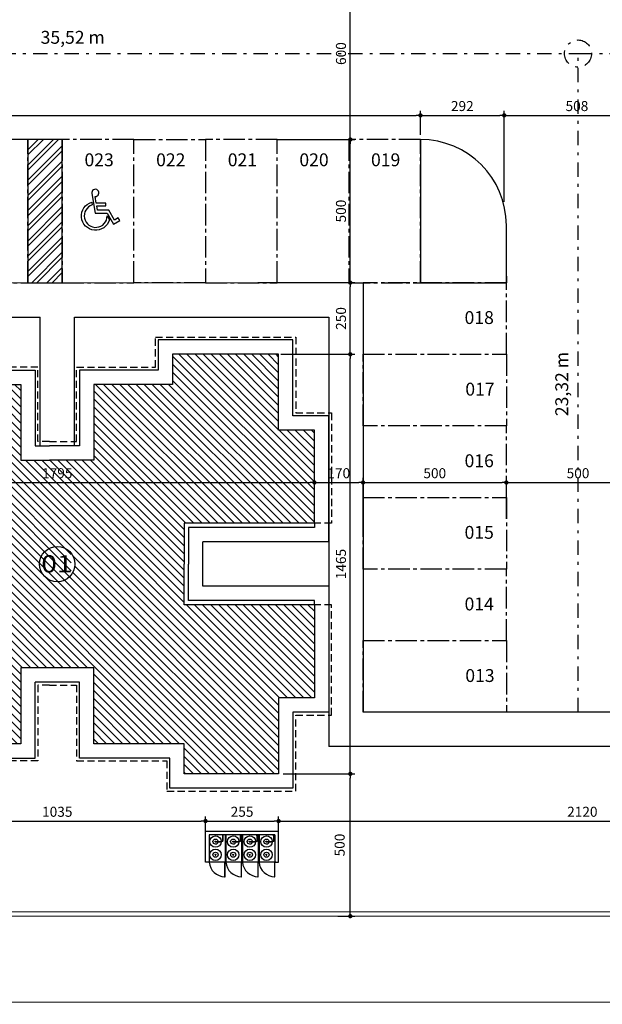
# Model space of a CAD drawing. Units: inches. Extents: x -83 to 695, y -82 to 223.
# Drawn here: x 475 to 495, y 97 to 131 of the extents above; entities that cross this region are included whole.
import ezdxf
from ezdxf.enums import TextEntityAlignment as Align

# ---------------------------------------------------------------- set-up
doc = ezdxf.new("R2010")
doc.units = ezdxf.units.IN
doc.header["$MEASUREMENT"] = 0
for name, pattern in [('CENTER2', [1.125, 0.75, -0.125, 0.125, -0.125]), ('DASHDOT', [1, 0.5, -0.25, 0, -0.25]), ('DASHED2', [0.375, 0.25, -0.125])]:
    doc.linetypes.add(name, pattern=pattern)
for name, color, linetype in [('[cotas]', 1, 'Continuous'), ('[vst6]', 9, 'Continuous'), ('ARQ-COTA', 10, 'Continuous'), ('ARQ-EIXO', 9, 'DASHDOT'), ('ARQ-MURO', 6, 'Continuous'), ('ARQ-TEXTO', 3, 'Continuous'), ('COTA', 10, 'Continuous'), ('HACHURIA', 8, 'Continuous'), ('LIMITE', 7, 'Continuous'), ('LINHA', 9, 'Continuous'), ('MURETA', 2, 'Continuous'), ('PAREDE', 4, 'Continuous'), ('PROJECAO', 10, 'DASHED2'), ('simbolos', 3, 'Continuous'), ('TEXTO', 7, 'Continuous'), ('TEXTO3', 7, 'Continuous'), ('VAGAS', 5, 'CENTER2')]:
    doc.layers.add(name, color=color, linetype=linetype)
doc.styles.add('Arial', font='ARIAL.TTF')
doc.styles.add('ARTE2', font='simplex.shx', dxfattribs={"width": 0.8})
doc.styles.add('TITULO', font='swissel.ttf')
doc.dimstyles.new('ARTE-150', dxfattribs={"dimtxt": 0.35, "dimasz": 0.15, "dimexe": 0.16, "dimexo": 0.16, "dimgap": 0.15, "dimtad": 1, "dimdec": 0, "dimlfac": 100, "dimzin": 12, "dimdsep": 46, "dimtxsty": 'ARTE2', "dimblk": 'DOT', "dimcen": 0.2, "dimclrd": 256, "dimclre": 256, "dimclrt": 3, "dimaunit": 1, "dimadec": 4, "dimazin": 0, "dimtfac": 1, "dimtdec": 0, "dimtix": 1, "dimtofl": 0, "dimtmove": 0, "dimatfit": 3, "dimldrblk": 'DOT', "dimfxl": 0, "dimtolj": 1, "dimtzin": 12, "dimarcsym": 0})

# ---------------------------------------------------------------- blocks, each defined once
blk = doc.blocks.new('LEG2')
at = {"layer": 'ARQ-MURO'}
for p, q in [((699685.952, 8306912.457), (699685.952, 8306907.907)), ((699685.952, 8306912.457), (699686.102, 8306912.457)), ((699686.102, 8306912.457), (699686.102, 8306908.057)), ((699688.652, 8306912.457), (699688.652, 8306908.057)), ((699688.802, 8306912.457), (699688.652, 8306912.457)), ((699688.802, 8306912.457), (699688.802, 8306907.907)), ((699686.102, 8306908.057), (699687.377, 8306908.057)), ((699688.652, 8306908.057), (699687.377, 8306908.057)), ((699685.952, 8306907.907), (699687.377, 8306907.907)), ((699688.802, 8306907.907), (699687.377, 8306907.907)), ((699685.952, 8306894.507), (699685.952, 8306899.057)), ((699685.952, 8306899.057), (699687.377, 8306899.057)), ((699688.802, 8306899.057), (699687.377, 8306899.057)), ((699688.802, 8306894.507), (699688.802, 8306899.057)), ((699686.102, 8306894.507), (699686.102, 8306898.907)), ((699686.102, 8306898.907), (699687.377, 8306898.907)), ((699688.652, 8306898.907), (699687.377, 8306898.907)), ((699688.652, 8306894.507), (699688.652, 8306898.907)), ((699685.952, 8306894.507), (699686.102, 8306894.507)), ((699688.802, 8306894.507), (699688.652, 8306894.507))]:
    blk.add_line(p, q, dxfattribs=at)
at = {"layer": 'LIMITE'}
for p, q in [((699688.152, 8306898.407), (699686.602, 8306898.407)), ((699686.602, 8306894.007), (699686.602, 8306898.407)), ((699688.152, 8306894.007), (699688.152, 8306898.407))]:
    blk.add_line(p, q, dxfattribs=at)
for points in [[(699682.202, 8306912.457), (699682.202, 8306911.707), (699679.552, 8306911.707), (699679.552, 8306907.407), (699680.602, 8306907.407), (699680.602, 8306904.257), (699683.252, 8306904.257), (699683.252, 8306903.757)], [(699692.552, 8306912.457), (699692.552, 8306911.707), (699695.202, 8306911.707), (699695.202, 8306907.407), (699694.152, 8306907.407), (699694.152, 8306904.257), (699691.502, 8306904.257), (699691.502, 8306904.257)], [(699688.152, 8306894.007), (699692.552, 8306894.007), (699692.552, 8306895.257), (699695.202, 8306895.257), (699695.202, 8306899.557), (699694.152, 8306899.557), (699694.152, 8306902.707), (699691.502, 8306902.707), (699691.502, 8306904.257)], [(699686.602, 8306894.007), (699682.202, 8306894.007), (699682.202, 8306895.257), (699679.552, 8306895.257), (699679.552, 8306899.957), (699680.602, 8306899.957), (699680.602, 8306902.707), (699683.252, 8306902.707), (699683.252, 8306903.757)]]:
    blk.add_lwpolyline(points, dxfattribs=at)
at = {"layer": 'PAREDE'}
for points in [[(699685.952, 8306912.457), (699682.702, 8306912.457), (699682.702, 8306911.207), (699680.052, 8306911.207), (699680.052, 8306907.907), (699681.102, 8306907.907), (699681.102, 8306904.757), (699683.752, 8306904.757), (699683.752, 8306903.757)], [(699688.802, 8306894.507), (699692.052, 8306894.507), (699692.052, 8306895.757), (699694.702, 8306895.757), (699694.702, 8306899.057), (699693.652, 8306899.057), (699693.652, 8306902.207), (699691.002, 8306902.207), (699691.002, 8306903.757), (699691.002, 8306904.757), (699693.652, 8306904.757), (699693.652, 8306907.907), (699694.702, 8306907.907), (699694.702, 8306911.207), (699692.052, 8306911.207), (699692.052, 8306912.457), (699688.802, 8306912.457)], [(699685.952, 8306894.507), (699682.702, 8306894.507), (699682.702, 8306895.757), (699680.052, 8306895.757), (699680.052, 8306899.457), (699681.102, 8306899.457), (699681.102, 8306902.207), (699683.752, 8306902.207), (699683.752, 8306903.757)]]:
    blk.add_lwpolyline(points, dxfattribs=at)
at = {"layer": 'PROJECAO'}
for points in [[(699683.102, 8306903.757), (699683.102, 8306904.157), (699680.502, 8306904.157), (699680.502, 8306907.307), (699679.452, 8306907.307), (699679.452, 8306911.807), (699682.102, 8306911.807), (699682.102, 8306912.457)], [(699691.602, 8306903.757), (699691.602, 8306904.157), (699694.252, 8306904.157), (699694.252, 8306907.307), (699695.302, 8306907.307), (699695.302, 8306911.807), (699692.652, 8306911.807), (699692.652, 8306912.457)], [(699683.102, 8306903.757), (699683.102, 8306902.807), (699680.502, 8306902.807), (699680.502, 8306900.057), (699679.452, 8306900.057), (699679.452, 8306895.157), (699682.102, 8306895.157), (699682.102, 8306893.907), (699685.952, 8306893.907), (699685.952, 8306894.507)], [(699691.602, 8306903.757), (699691.602, 8306902.807), (699694.252, 8306902.807), (699694.252, 8306899.657), (699695.302, 8306899.657), (699695.302, 8306895.157), (699692.652, 8306895.157), (699692.652, 8306893.907), (699688.802, 8306893.907), (699688.802, 8306894.507)]]:
    blk.add_lwpolyline(points, dxfattribs=at)
blk = doc.blocks.new('VAGA-DEF')
at = {"layer": 'LINHA'}
for points in [[(0.04, 0.35), (0.358, 0.35), (0.358, 0.45), (0.022, 0.45), (-0.018, 0.679, 2.805884), (-0.138, 0.783), (-0.018, 0.1), (0.401, 0.1), (0.622, -0.283), (0.838, -0.158), (0.788, -0.071), (0.658, -0.146), (0.458, 0.2), (0.066, 0.2)], [(0.48, -0.138, -1.700828), (-0.136, 0.481), (-0.118, 0.382, 1.982869), (0.4, 0.001)]]:
    blk.add_lwpolyline(points, format="xyb", close=True, dxfattribs=at)
blk = doc.blocks.new('A$C7F39115E')
at = {"layer": '[vst6]'}
for p, q in [((0.03, 0.021), (0.194, 0.021)), ((0.03, 0.009), (0.192, 0.009)), ((0.23, 0.268), (0.218, 0.268)), ((0.23, 0.286), (0.23, 0.279)), ((0.242, 0.286), (0.23, 0.286)), ((0.23, 0.268), (0.23, 0.057)), ((0.242, 0.286), (0.242, 0.279)), ((0.255, 0.268), (0.242, 0.268)), ((0.242, 0.268), (0.242, 0.059))]:
    blk.add_line(p, q, dxfattribs=at)
blk.add_lwpolyline([(0, 0.03), (0.03, 0.03), (0.03, 0), (0, 0)], dxfattribs=at)
blk.add_circle((0.236, 0.268), 0.006, dxfattribs=at)
for centre, radius, start, end in [((0.236, 0.268), 0.2, 271.7191, 268.2809), ((0.236, 0.268), 0.09, 273.8226, 266.1774), ((0.192, 0.059), 0.05, 270, 0), ((0.192, 0.059), 0.038, 270, 0), ((0.236, 0.26), 0.02, 21.6403, 158.3597), ((0.236, 0.275), 0.02, 201.6403, 252.5424), ((0.236, 0.275), 0.02, 287.4576, 338.3597)]:
    blk.add_arc(centre, radius, start, end, dxfattribs=at)
blk = doc.blocks.new('_DOT')
at = {"color": 0, "linetype": 'ByBlock', "lineweight": -2}
blk.add_line((-0.5, 0), (-1, 0), dxfattribs=at)
at = {"color": 0, "linetype": 'ByBlock', "const_width": 0.5}
blk.add_lwpolyline([(-0.25, 0, 1), (0.25, 0, 1)], format="xyb", close=True, dxfattribs=at)
blk = doc.blocks.new('*D1136')
at = {"linetype": 'ByBlock', "lineweight": -2}
for p, q in [((366.42, 127.03), (366.42, 127.873)), ((366.57, 127.713), (488.47, 127.713)), ((488.62, 127.03), (488.62, 127.873))]:
    blk.add_line(p, q, dxfattribs=at)
at = {"layer": 'DEFPOINTS', "linetype": 'ByBlock'}
for p in [(366.42, 126.87), (488.62, 126.87)]:
    blk.add_point(p, dxfattribs=at)
at = {"linetype": 'ByBlock', "lineweight": -2, "xscale": 0.15, "yscale": 0.15, "zscale": 0.15, "rotation": 180}
blk.add_blockref('_DOT', (366.42, 127.713), dxfattribs=at)
at = {"linetype": 'ByBlock', "lineweight": -2, "xscale": 0.15, "yscale": 0.15, "zscale": 0.15}
blk.add_blockref('_DOT', (488.62, 127.713), dxfattribs=at)
at = {"color": 3, "linetype": 'ByBlock', "lineweight": -2, "insert": (427.52, 128.038), "char_height": 0.35, "attachment_point": 5, "style": 'ARTE2'}
blk.add_mtext('\\A1;12220', dxfattribs=at)
blk = doc.blocks.new('DOT')
at = {"layer": 'TEXTO', "color": 0, "linetype": 'ByBlock'}
blk.add_line((-0.5, 0), (-1, 0), dxfattribs=at)
at = {"layer": 'TEXTO', "color": 0, "linetype": 'ByBlock', "const_width": 0.5}
blk.add_lwpolyline([(-0.25, 0, 1), (0.25, 0, 1)], format="xyb", close=True, dxfattribs=at)
blk = doc.blocks.new('*D1137')
at = {"linetype": 'ByBlock', "lineweight": -2}
for p, q in [((488.62, 127.03), (488.62, 127.873)), ((488.77, 127.713), (491.395, 127.713)), ((491.545, 124.697), (491.545, 127.873))]:
    blk.add_line(p, q, dxfattribs=at)
at = {"layer": 'DEFPOINTS', "linetype": 'ByBlock'}
for p in [(488.62, 126.87), (491.545, 124.537)]:
    blk.add_point(p, dxfattribs=at)
at = {"linetype": 'ByBlock', "lineweight": -2, "xscale": 0.15, "yscale": 0.15, "zscale": 0.15, "rotation": 180}
blk.add_blockref('_DOT', (488.62, 127.713), dxfattribs=at)
at = {"linetype": 'ByBlock', "lineweight": -2, "xscale": 0.15, "yscale": 0.15, "zscale": 0.15}
blk.add_blockref('_DOT', (491.545, 127.713), dxfattribs=at)
at = {"color": 3, "linetype": 'ByBlock', "lineweight": -2, "insert": (490.082, 128.038), "char_height": 0.35, "attachment_point": 5, "style": 'ARTE2'}
blk.add_mtext('\\A1;292', dxfattribs=at)
blk = doc.blocks.new('*D1138')
at = {"linetype": 'ByBlock', "lineweight": -2}
for p, q in [((491.545, 124.697), (491.545, 127.873)), ((491.695, 127.713), (496.47, 127.713)), ((496.62, 124.03), (496.62, 127.873))]:
    blk.add_line(p, q, dxfattribs=at)
at = {"layer": 'DEFPOINTS', "linetype": 'ByBlock'}
for p in [(491.545, 124.537), (496.62, 123.87)]:
    blk.add_point(p, dxfattribs=at)
at = {"linetype": 'ByBlock', "lineweight": -2, "xscale": 0.15, "yscale": 0.15, "zscale": 0.15, "rotation": 180}
blk.add_blockref('_DOT', (491.545, 127.713), dxfattribs=at)
at = {"linetype": 'ByBlock', "lineweight": -2, "xscale": 0.15, "yscale": 0.15, "zscale": 0.15}
blk.add_blockref('_DOT', (496.62, 127.713), dxfattribs=at)
at = {"color": 3, "linetype": 'ByBlock', "lineweight": -2, "insert": (494.082, 128.038), "char_height": 0.35, "attachment_point": 5, "style": 'ARTE2'}
blk.add_mtext('\\A1;508', dxfattribs=at)
blk = doc.blocks.new('*D1149')
at = {"linetype": 'ByBlock', "lineweight": -2}
for p, q in [((466.97, 113.63), (466.97, 115.053)), ((467.12, 114.893), (484.77, 114.893)), ((484.92, 113.63), (484.92, 115.053))]:
    blk.add_line(p, q, dxfattribs=at)
at = {"layer": 'DEFPOINTS', "linetype": 'ByBlock'}
for p in [(466.97, 113.47), (484.92, 113.47)]:
    blk.add_point(p, dxfattribs=at)
at = {"linetype": 'ByBlock', "lineweight": -2, "xscale": 0.15, "yscale": 0.15, "zscale": 0.15, "rotation": 180}
blk.add_blockref('_DOT', (466.97, 114.893), dxfattribs=at)
at = {"linetype": 'ByBlock', "lineweight": -2, "xscale": 0.15, "yscale": 0.15, "zscale": 0.15}
blk.add_blockref('_DOT', (484.92, 114.893), dxfattribs=at)
at = {"color": 3, "linetype": 'ByBlock', "lineweight": -2, "insert": (475.945, 115.218), "char_height": 0.35, "attachment_point": 5, "style": 'ARTE2'}
blk.add_mtext('\\A1;1795', dxfattribs=at)
blk = doc.blocks.new('*D1150')
at = {"linetype": 'ByBlock', "lineweight": -2}
for p, q in [((484.92, 113.63), (484.92, 115.053)), ((485.07, 114.893), (486.47, 114.893)), ((486.62, 113.63), (486.62, 115.053))]:
    blk.add_line(p, q, dxfattribs=at)
at = {"layer": 'DEFPOINTS', "linetype": 'ByBlock'}
for p in [(484.92, 113.47), (486.62, 113.47)]:
    blk.add_point(p, dxfattribs=at)
at = {"linetype": 'ByBlock', "lineweight": -2, "xscale": 0.15, "yscale": 0.15, "zscale": 0.15, "rotation": 180}
blk.add_blockref('_DOT', (484.92, 114.893), dxfattribs=at)
at = {"linetype": 'ByBlock', "lineweight": -2, "xscale": 0.15, "yscale": 0.15, "zscale": 0.15}
blk.add_blockref('_DOT', (486.62, 114.893), dxfattribs=at)
at = {"color": 3, "linetype": 'ByBlock', "lineweight": -2, "insert": (485.77, 115.218), "char_height": 0.35, "attachment_point": 5, "style": 'ARTE2'}
blk.add_mtext('\\A1;170', dxfattribs=at)
blk = doc.blocks.new('*D1151')
at = {"linetype": 'ByBlock', "lineweight": -2}
for p, q in [((486.62, 113.63), (486.62, 115.053)), ((486.77, 114.893), (491.47, 114.893)), ((491.62, 113.63), (491.62, 115.053))]:
    blk.add_line(p, q, dxfattribs=at)
at = {"layer": 'DEFPOINTS', "linetype": 'ByBlock'}
for p in [(486.62, 113.47), (491.62, 113.47)]:
    blk.add_point(p, dxfattribs=at)
at = {"linetype": 'ByBlock', "lineweight": -2, "xscale": 0.15, "yscale": 0.15, "zscale": 0.15, "rotation": 180}
blk.add_blockref('_DOT', (486.62, 114.893), dxfattribs=at)
at = {"linetype": 'ByBlock', "lineweight": -2, "xscale": 0.15, "yscale": 0.15, "zscale": 0.15}
blk.add_blockref('_DOT', (491.62, 114.893), dxfattribs=at)
at = {"color": 3, "linetype": 'ByBlock', "lineweight": -2, "insert": (489.12, 115.218), "char_height": 0.35, "attachment_point": 5, "style": 'ARTE2'}
blk.add_mtext('\\A1;500', dxfattribs=at)
blk = doc.blocks.new('*D1152')
at = {"linetype": 'ByBlock', "lineweight": -2}
for p, q in [((491.62, 113.63), (491.62, 115.053)), ((491.77, 114.893), (496.47, 114.893)), ((496.62, 113.799), (496.62, 115.053))]:
    blk.add_line(p, q, dxfattribs=at)
at = {"layer": 'DEFPOINTS', "linetype": 'ByBlock'}
for p in [(491.62, 113.47), (496.62, 113.639)]:
    blk.add_point(p, dxfattribs=at)
at = {"linetype": 'ByBlock', "lineweight": -2, "xscale": 0.15, "yscale": 0.15, "zscale": 0.15, "rotation": 180}
blk.add_blockref('_DOT', (491.62, 114.893), dxfattribs=at)
at = {"linetype": 'ByBlock', "lineweight": -2, "xscale": 0.15, "yscale": 0.15, "zscale": 0.15}
blk.add_blockref('_DOT', (496.62, 114.893), dxfattribs=at)
at = {"color": 3, "linetype": 'ByBlock', "lineweight": -2, "insert": (494.12, 115.218), "char_height": 0.35, "attachment_point": 5, "style": 'ARTE2'}
blk.add_mtext('\\A1;500', dxfattribs=at)
blk = doc.blocks.new('*D1201')
at = {"linetype": 'ByBlock', "lineweight": -2}
for p, q in [((470.77, 102.161), (470.77, 103.231)), ((481.12, 102.275), (481.12, 103.231)), ((470.92, 103.071), (480.97, 103.071))]:
    blk.add_line(p, q, dxfattribs=at)
at = {"layer": 'DEFPOINTS', "linetype": 'ByBlock'}
for p in [(481.12, 102.115), (470.77, 102.001)]:
    blk.add_point(p, dxfattribs=at)
at = {"linetype": 'ByBlock', "lineweight": -2, "xscale": 0.15, "yscale": 0.15, "zscale": 0.15, "rotation": 180}
blk.add_blockref('_DOT', (470.77, 103.071), dxfattribs=at)
at = {"linetype": 'ByBlock', "lineweight": -2, "xscale": 0.15, "yscale": 0.15, "zscale": 0.15}
blk.add_blockref('_DOT', (481.12, 103.071), dxfattribs=at)
at = {"color": 3, "linetype": 'ByBlock', "lineweight": -2, "insert": (475.945, 103.396), "char_height": 0.35, "attachment_point": 5, "style": 'ARTE2'}
blk.add_mtext('\\A1;1035', dxfattribs=at)
blk = doc.blocks.new('*D1200')
at = {"linetype": 'ByBlock', "lineweight": -2}
for p, q in [((481.12, 102.275), (481.12, 103.231)), ((483.67, 102.275), (483.67, 103.231)), ((481.27, 103.071), (483.52, 103.071))]:
    blk.add_line(p, q, dxfattribs=at)
at = {"layer": 'DEFPOINTS', "linetype": 'ByBlock'}
for p in [(481.12, 102.115), (483.67, 102.115)]:
    blk.add_point(p, dxfattribs=at)
at = {"linetype": 'ByBlock', "lineweight": -2, "xscale": 0.15, "yscale": 0.15, "zscale": 0.15, "rotation": 180}
blk.add_blockref('_DOT', (481.12, 103.071), dxfattribs=at)
at = {"linetype": 'ByBlock', "lineweight": -2, "xscale": 0.15, "yscale": 0.15, "zscale": 0.15}
blk.add_blockref('_DOT', (483.67, 103.071), dxfattribs=at)
at = {"color": 3, "linetype": 'ByBlock', "lineweight": -2, "insert": (482.395, 103.396), "char_height": 0.35, "attachment_point": 5, "style": 'ARTE2'}
blk.add_mtext('\\A1;255', dxfattribs=at)
blk = doc.blocks.new('*D1185')
at = {"linetype": 'ByBlock', "lineweight": -2}
for p, q in [((504.872, 105.162), (504.872, 102.911)), ((483.67, 102.275), (483.67, 103.231)), ((483.82, 103.071), (504.722, 103.071))]:
    blk.add_line(p, q, dxfattribs=at)
at = {"layer": 'DEFPOINTS', "linetype": 'ByBlock'}
for p in [(504.872, 105.322), (483.67, 102.115)]:
    blk.add_point(p, dxfattribs=at)
at = {"linetype": 'ByBlock', "lineweight": -2, "xscale": 0.15, "yscale": 0.15, "zscale": 0.15, "rotation": 180}
blk.add_blockref('_DOT', (483.67, 103.071), dxfattribs=at)
at = {"linetype": 'ByBlock', "lineweight": -2, "xscale": 0.15, "yscale": 0.15, "zscale": 0.15}
blk.add_blockref('_DOT', (504.872, 103.071), dxfattribs=at)
at = {"color": 3, "linetype": 'ByBlock', "lineweight": -2, "insert": (494.271, 103.396), "char_height": 0.35, "attachment_point": 5, "style": 'ARTE2'}
blk.add_mtext('\\A1;2120', dxfattribs=at)
blk = doc.blocks.new('*D1325')
at = {"linetype": 'ByBlock', "lineweight": -2}
for p, q in [((483.83, 104.72), (486.332, 104.72)), ((486.172, 99.9), (486.172, 104.57)), ((485.733, 99.75), (486.332, 99.75))]:
    blk.add_line(p, q, dxfattribs=at)
at = {"layer": 'DEFPOINTS', "linetype": 'ByBlock'}
for p in [(483.67, 104.72), (485.573, 99.75)]:
    blk.add_point(p, dxfattribs=at)
at = {"linetype": 'ByBlock', "lineweight": -2, "xscale": 0.15, "yscale": 0.15, "zscale": 0.15}
for p, rotation in [((486.172, 104.72), 90), ((486.172, 99.75), 270)]:
    blk.add_blockref('_DOT', p, dxfattribs=dict(at, rotation=rotation))
at = {"color": 3, "linetype": 'ByBlock', "lineweight": -2, "insert": (485.847, 102.235), "char_height": 0.35, "attachment_point": 5, "rotation": 90, "style": 'ARTE2'}
blk.add_mtext('500', dxfattribs=at)
blk = doc.blocks.new('*D1339')
at = {"linetype": 'ByBlock', "lineweight": -2}
for p, q in [((483.743, 119.37), (486.332, 119.37)), ((486.172, 104.87), (486.172, 119.22)), ((483.83, 104.72), (486.332, 104.72))]:
    blk.add_line(p, q, dxfattribs=at)
at = {"layer": 'DEFPOINTS', "linetype": 'ByBlock'}
for p in [(483.583, 119.37), (483.67, 104.72)]:
    blk.add_point(p, dxfattribs=at)
at = {"linetype": 'ByBlock', "lineweight": -2, "xscale": 0.15, "yscale": 0.15, "zscale": 0.15}
for p, rotation in [((486.172, 119.37), 90), ((486.172, 104.72), 270)]:
    blk.add_blockref('_DOT', p, dxfattribs=dict(at, rotation=rotation))
at = {"color": 3, "linetype": 'ByBlock', "lineweight": -2, "insert": (485.847, 112.045), "char_height": 0.35, "attachment_point": 5, "rotation": 90, "style": 'ARTE2'}
blk.add_mtext('\\A1;1465', dxfattribs=at)
blk = doc.blocks.new('*D1338')
at = {"linetype": 'ByBlock', "lineweight": -2}
for p, q in [((482.949, 121.871), (486.332, 121.871)), ((486.172, 119.52), (486.172, 121.721)), ((483.743, 119.37), (486.332, 119.37))]:
    blk.add_line(p, q, dxfattribs=at)
at = {"layer": 'DEFPOINTS', "linetype": 'ByBlock'}
for p in [(482.789, 121.871), (483.583, 119.37)]:
    blk.add_point(p, dxfattribs=at)
at = {"linetype": 'ByBlock', "lineweight": -2, "xscale": 0.15, "yscale": 0.15, "zscale": 0.15}
for p, rotation in [((486.172, 121.871), 90), ((486.172, 119.37), 270)]:
    blk.add_blockref('_DOT', p, dxfattribs=dict(at, rotation=rotation))
at = {"color": 3, "linetype": 'ByBlock', "lineweight": -2, "insert": (485.847, 120.621), "char_height": 0.35, "attachment_point": 5, "rotation": 90, "style": 'ARTE2'}
blk.add_mtext('\\A1;250', dxfattribs=at)
blk = doc.blocks.new('*D1326')
at = {"linetype": 'ByBlock', "lineweight": -2}
for p, q in [((483.78, 126.87), (486.332, 126.87)), ((486.172, 122.021), (486.172, 126.72)), ((482.949, 121.871), (486.332, 121.871))]:
    blk.add_line(p, q, dxfattribs=at)
at = {"layer": 'DEFPOINTS', "linetype": 'ByBlock'}
for p in [(483.62, 126.87), (482.789, 121.871)]:
    blk.add_point(p, dxfattribs=at)
at = {"linetype": 'ByBlock', "lineweight": -2, "xscale": 0.15, "yscale": 0.15, "zscale": 0.15}
for p, rotation in [((486.172, 126.87), 90), ((486.172, 121.871), 270)]:
    blk.add_blockref('_DOT', p, dxfattribs=dict(at, rotation=rotation))
at = {"color": 3, "linetype": 'ByBlock', "lineweight": -2, "insert": (485.847, 124.371), "char_height": 0.35, "attachment_point": 5, "rotation": 90, "style": 'ARTE2'}
blk.add_mtext('\\A1;500', dxfattribs=at)
blk = doc.blocks.new('*D1327')
at = {"linetype": 'ByBlock', "lineweight": -2}
for p, q in [((484.259, 132.87), (486.332, 132.87)), ((486.172, 127.02), (486.172, 132.72)), ((483.78, 126.87), (486.332, 126.87))]:
    blk.add_line(p, q, dxfattribs=at)
at = {"layer": 'DEFPOINTS', "linetype": 'ByBlock'}
for p in [(484.099, 132.87), (483.62, 126.87)]:
    blk.add_point(p, dxfattribs=at)
at = {"linetype": 'ByBlock', "lineweight": -2, "xscale": 0.15, "yscale": 0.15, "zscale": 0.15}
for p, rotation in [((486.172, 132.87), 90), ((486.172, 126.87), 270)]:
    blk.add_blockref('_DOT', p, dxfattribs=dict(at, rotation=rotation))
at = {"color": 3, "linetype": 'ByBlock', "lineweight": -2, "insert": (485.847, 129.87), "char_height": 0.35, "attachment_point": 5, "rotation": 90, "style": 'ARTE2'}
blk.add_mtext('\\A1;600', dxfattribs=at)

msp = doc.modelspace()

# ---------------------------------------------------------------- hatches: boundary and pattern name
at = {"layer": 'HACHURIA'}
h = msp.add_hatch(dxfattribs=at)
h.set_pattern_fill('ANSI32', color=256, style=0)
h.set_pattern_definition([(45, (333.0328, 0), (-0.26516504, 0.26516504), []), (45, (333.20956, 0), (-0.26516504, 0.26516504), [])])
h.paths.add_polyline_path([(476.11969, 121.87095), (476.11969, 126.8704), (474.91969, 126.8704), (474.91969, 121.87094)])
h = msp.add_hatch(dxfattribs=at)
h.set_pattern_fill('_USER', color=256, scale=0.2, angle=315, style=0, pattern_type=0)
h.set_pattern_definition([(315, (-699221.46022, -8306914.83676), (0.1414213562384, 0.1414213562384), [])])
h.paths.add_polyline_path([(484.91955, 110.6204), (480.36955, 110.6204), (480.36955, 112.0454), (480.36955, 113.4704), (484.91955, 113.4704), (484.91955, 116.7204), (483.66955, 116.7204), (483.66955, 119.3704), (479.96955, 119.3704), (479.96955, 118.3204), (477.21955, 118.3204), (477.21955, 115.6704), (475.66955, 115.6704), (474.66955, 115.6704), (474.66955, 118.3204), (471.51955, 118.3204), (471.51955, 119.3704), (468.21955, 119.3704), (468.21955, 116.7204), (466.96955, 116.7204), (466.96955, 113.4704), (471.51955, 113.4704), (471.51955, 112.0454), (471.51955, 110.6204), (466.96955, 110.6204), (466.96955, 107.3704), (468.21955, 107.3704), (468.21955, 104.7204), (471.51955, 104.7204), (471.51955, 105.7704), (474.66955, 105.7704), (474.66955, 108.4204), (475.66955, 108.4204), (477.21955, 108.4204), (477.21955, 105.7704), (480.36955, 105.7704), (480.36955, 104.7204), (483.66955, 104.7204), (483.66955, 107.3704), (484.91955, 107.3704)])
h.paths.add_polyline_path([(476.43565, 112.42174, -0.33909761), (476.43565, 111.66907), (476.43565, 111.32418), (475.53565, 111.32418), (475.53565, 111.58106, -1.08432887), (476.42289, 112.43784), (476.43565, 112.43784)], flags=16)
h.paths.add_polyline_path([(475.53565, 111.58106), (475.53565, 112.43784), (476.42289, 112.43784, 1.08432887)], flags=0)
h.paths.add_polyline_path([(476.43565, 112.42174, 0.00830091), (476.42289, 112.43784), (475.53565, 112.43784), (475.53565, 111.58106, 0.18248324), (475.94455, 111.42669, 0.23333592), (476.43565, 111.66907)], flags=0)
h.paths.add_polyline_path([(476.43565, 111.66907, -0.23333592), (475.94455, 111.42669, -0.18248324), (475.53565, 111.58106), (475.53565, 111.32418), (476.43565, 111.32418)], flags=0)

# ---------------------------------------------------------------- linework, layer by layer
for p, q in [((364.76047, 121.8704), (486.61969, 121.871)), ((486.61969, 121.8704), (486.62373, 106.8704)), ((458.59455, 120.6704), (475.34455, 120.6704)), ((475.34455, 116.1704), (475.34455, 120.6704)), ((476.54455, 116.1704), (476.54455, 120.6704)), ((476.54455, 120.6704), (485.42, 120.6704)), ((485.42, 120.6704), (485.42404, 105.6704)), ((497.81969, 105.6704), (485.42, 105.6704))]:
    msp.add_line(p, q)
at = {"layer": '[vst6]'}
for p, q in [((481.4511, 101.90164), (481.45802, 101.90164)), ((481.4511, 101.88964), (481.4511, 101.90164)), ((481.4511, 101.88964), (481.45802, 101.88964)), ((481.46972, 101.90164), (481.46972, 101.91423)), ((481.46972, 101.87705), (481.46972, 101.88964)), ((482.0687, 101.90164), (482.07562, 101.90164)), ((482.0687, 101.88964), (482.0687, 101.90164)), ((482.0687, 101.88964), (482.07562, 101.88964)), ((482.08732, 101.90164), (482.08732, 101.91423)), ((482.08732, 101.87705), (482.08732, 101.88964)), ((482.64792, 101.90164), (482.65484, 101.90164)), ((482.64792, 101.88964), (482.64792, 101.90164)), ((482.64792, 101.88964), (482.65484, 101.88964)), ((482.66654, 101.90164), (482.66654, 101.91423)), ((482.66654, 101.87705), (482.66654, 101.88964)), ((483.2287, 101.90164), (483.23562, 101.90164)), ((483.2287, 101.88964), (483.2287, 101.90164)), ((483.2287, 101.88964), (483.23562, 101.88964)), ((483.24733, 101.90164), (483.24733, 101.91423)), ((483.24733, 101.87705), (483.24733, 101.88964))]:
    msp.add_line(p, q, dxfattribs=at)
for centre, radius in [((481.46972, 101.89564), 0.2), ((481.46972, 101.89564), 0.09), ((481.46972, 101.89564), 0.006), ((482.08732, 101.89564), 0.2), ((482.08732, 101.89564), 0.09), ((482.08732, 101.89564), 0.006), ((482.66654, 101.89564), 0.2), ((482.66654, 101.89564), 0.09), ((482.66654, 101.89564), 0.006), ((483.24733, 101.89564), 0.2), ((483.24733, 101.89564), 0.09), ((483.24733, 101.89564), 0.006)]:
    msp.add_circle(centre, radius, dxfattribs=at)
for centre, start, end in [((481.4771, 101.89564), 111.640295, 248.359701), ((481.46235, 101.89564), 291.640297, 68.359703), ((482.0947, 101.89564), 111.640295, 248.359701), ((482.07995, 101.89564), 291.640297, 68.359703), ((482.67392, 101.89564), 111.640295, 248.359701), ((482.65917, 101.89564), 291.640297, 68.359703), ((483.2547, 101.89564), 111.640295, 248.359701), ((483.23995, 101.89564), 291.640297, 68.359703)]:
    msp.add_arc(centre, 0.02, start, end, dxfattribs=at)
at = {"layer": 'ARQ-EIXO'}
for p, q in [((458.59888, 129.8704), (494.11969, 129.8704)), ((494.11969, 106.8704), (494.11969, 129.8704)), ((494.11969, 129.8704), (509.61969, 129.8704))]:
    msp.add_line(p, q, dxfattribs=at)
msp.add_circle((494.11969, 129.8704), 0.47415, dxfattribs=at)
at = {"layer": 'HACHURIA', "ltscale": 0.1}
for centre, start, end in [((481.79498, 101.67365), 183.492683, 270.560946), ((482.37498, 101.67365), 183.492889, 270.560976), ((482.95498, 101.67365), 183.492889, 270.560977), ((483.53499, 101.67365), 183.492889, 270.560976)]:
    msp.add_arc(centre, 0.54567, start, end, dxfattribs=at)
at = {"layer": 'LIMITE'}
for p, q in [((491.61969, 122.10185), (491.61969, 121.8704)), ((496.61969, 106.8704), (486.61969, 106.8704)), ((483.53877, 101.6404), (481.25032, 101.6404))]:
    msp.add_line(p, q, dxfattribs=at)
msp.add_lwpolyline([(524.04405, 96.7439), (495.26799, 96.75276), (368.82326, 96.71944), (361.87318, 104.71898), (361.15294, 151.67378), (367.14828, 158.40075), (446.14062, 158.7759), (445.00516, 192.21261), (452.97057, 200.83271), (515.60194, 201.3687), (526.6426, 198.92647), (536.35068, 194.0396), (605.09653, 147.9334), (606.26537, 138.68628), (581.08347, 101.22666), (572.63673, 96.6727), (524.04405, 96.7439)], dxfattribs=at)
for points in [[(474.91969, 121.8704), (476.11969, 121.8704), (476.11969, 126.8704), (474.91969, 126.8704)], [(481.80032, 101.128), (481.80032, 101.6404), (481.78532, 101.6404), (481.78532, 101.128)], [(482.38032, 101.128), (482.38032, 101.6404), (482.36532, 101.6404), (482.36532, 101.128)], [(482.96033, 101.128), (482.96033, 101.6404), (482.94533, 101.6404), (482.94533, 101.128)], [(483.54033, 101.128), (483.54033, 101.6404), (483.52533, 101.6404), (483.52533, 101.128)]]:
    msp.add_lwpolyline(points, close=True, dxfattribs=at)
msp.add_lwpolyline([(488.61969, 121.8704), (491.61969, 121.8704), (491.61969, 123.8704, 0.41421356), (488.61969, 126.8704)], format="xyb", close=True, dxfattribs=at)
at = {"layer": 'MURETA', "ltscale": 0.1}
for p, q in [((481.11954, 102.7204), (483.66955, 102.7204)), ((481.11954, 101.6404), (481.11954, 102.7204)), ((483.53955, 102.5904), (481.24954, 102.5904)), ((481.24954, 102.5904), (481.24954, 101.6404)), ((483.53955, 102.5904), (483.53955, 101.6404)), ((483.66955, 101.6404), (483.66955, 102.7204)), ((481.24954, 101.6404), (481.11954, 101.6404)), ((481.25032, 101.6404), (481.25032, 101.6404)), ((483.53877, 101.6404), (483.53877, 101.6404)), ((483.53955, 101.6404), (483.66955, 101.6404))]:
    msp.add_line(p, q, dxfattribs=at)
at = {"layer": 'PAREDE'}
for points in [[(495.2672, 99.75276), (370.19062, 99.7198), (364.85604, 105.8599), (364.17052, 150.55065), (368.4988, 155.40713), (449.24372, 155.7906), (448.04528, 191.08217), (454.29348, 197.84392), (515.28679, 198.36589), (525.62859, 196.07825), (534.83488, 191.44398), (602.29145, 146.20246), (603.14797, 139.42627), (579.0073, 103.51555), (571.8816, 99.67381), (524.04845, 99.7439)], [(495.41724, 99.9028), (370.25899, 99.86982), (365.00518, 105.91695), (364.3214, 150.4945), (368.56632, 155.25745), (449.39888, 155.64134), (448.19729, 191.02564), (454.35963, 197.69448), (515.27103, 198.21575), (525.57789, 195.93584), (534.75909, 191.3142), (602.1512, 146.11592), (602.9921, 139.46326), (578.90349, 103.62999), (571.84387, 99.82388), (523.89822, 99.89412)]]:
    msp.add_lwpolyline(points, dxfattribs=at)
at = {"layer": 'simbolos', "ltscale": 0.1}
for p, q in [((481.24954, 102.5904), (481.24954, 101.6404)), ((481.79954, 102.5904), (481.79954, 101.6404)), ((481.82954, 102.5904), (481.82954, 101.6404)), ((482.37954, 102.5904), (482.37954, 101.6404)), ((482.40954, 102.5904), (482.40954, 101.6404)), ((482.95955, 102.5904), (482.95955, 101.6404)), ((482.98955, 102.5904), (482.98955, 101.6404)), ((483.53955, 102.5904), (483.53955, 101.6404)), ((481.83032, 101.6404), (481.80032, 101.6404)), ((482.41032, 101.6404), (482.38032, 101.6404)), ((482.99033, 101.6404), (482.96033, 101.6404)), ((483.57033, 101.6404), (483.54033, 101.6404))]:
    msp.add_line(p, q, dxfattribs=at)
at = {"layer": 'simbolos'}
msp.add_circle((475.94455, 112.0454), 0.61872, dxfattribs=at)
at = {"layer": 'VAGAS'}
for points in [[(474.91969, 126.8704), (472.41969, 126.8704), (472.41969, 121.8704), (474.91969, 121.8704)], [(478.61969, 126.8704), (476.11969, 126.8704), (476.11969, 121.8704), (478.61969, 121.8704)], [(478.61969, 126.8704), (481.11969, 126.8704), (481.11969, 121.8704), (478.61969, 121.8704)], [(483.61969, 126.8704), (481.11969, 126.8704), (481.11969, 121.8704), (483.61969, 121.8704)], [(483.61969, 126.8704), (486.11969, 126.8704), (486.11969, 121.8704), (483.61969, 121.8704)], [(488.61969, 126.8704), (486.11969, 126.8704), (486.11969, 121.8704), (488.61969, 121.8704)], [(486.61969, 121.8704), (486.61969, 119.3704), (491.61969, 119.3704), (491.61969, 121.8704)], [(486.61969, 116.8704), (486.61969, 119.3704), (491.61969, 119.3704), (491.61969, 116.8704)], [(486.61969, 116.8704), (486.61969, 114.3704), (491.61969, 114.3704), (491.61969, 116.8704)], [(486.61969, 111.8704), (486.61969, 114.3704), (491.61969, 114.3704), (491.61969, 111.8704)], [(486.61969, 111.8704), (486.61969, 109.3704), (491.61969, 109.3704), (491.61969, 111.8704)], [(486.61969, 106.8704), (486.61969, 109.3704), (491.61969, 109.3704), (491.61969, 106.8704)]]:
    msp.add_lwpolyline(points, close=True, dxfattribs=at)
msp.add_lwpolyline([(486.61969, 106.8704), (486.61969, 109.3704), (491.61969, 109.3704), (491.61969, 106.8704)], dxfattribs=at)

# ---------------------------------------------------------------- block references
at = {"layer": '[cotas]', "ltscale": 0.1, "xscale": -1, "rotation": 90}
for p in [(481.73656, 102.5904), (482.35416, 102.5904), (482.93417, 102.5904), (483.51417, 102.5904)]:
    msp.add_blockref('A$C7F39115E', p, dxfattribs=at)
at = {"layer": 'ARQ-COTA', "xscale": -1, "rotation": 90}
msp.add_blockref('LEG2', (8307379.42681, 699799.42255), dxfattribs=at)
at = {"layer": 'LIMITE'}
msp.add_blockref('VAGA-DEF', (477.28632, 124.20116), dxfattribs=at)

# ---------------------------------------------------------------- texts
at = {"layer": 'ARQ-TEXTO', "style": 'TITULO'}
for s, p in [('35,52 m', (476.48387, 130.2125, 731.4501)), ('023', (477.40649, 125.93591, 731.4501)), ('022', (479.90649, 125.93591, 731.4501)), ('021', (482.40649, 125.93591, 731.4501)), ('020', (484.90649, 125.93591, 731.4501)), ('019', (487.40649, 125.93591, 731.4501)), ('018', (490.67156, 120.42736, 731.4501)), ('017', (490.69775, 117.92736, 731.4501)), ('016', (490.67156, 115.42736, 731.4501)), ('015', (490.67156, 112.92736, 731.4501)), ('014', (490.67156, 110.42736, 731.4501)), ('013', (490.69775, 107.92736, 731.4501))]:
    msp.add_text(s, height=0.45, dxfattribs=at).set_placement(p, align=Align.CENTER)
msp.add_text('23,32 m', height=0.45, rotation=90, dxfattribs=at).set_placement((493.7776, 118.33062, 731.4501), align=Align.CENTER)
at = {"layer": 'TEXTO3', "style": 'Arial', "width": 1.2}
msp.add_text('01', height=0.6, dxfattribs=at).set_placement((475.93258, 111.97617), align=Align.MIDDLE)

# ---------------------------------------------------------------- dimensions: what is measured, and where the dimension line sits
at = {"layer": 'COTA'}
for base, p1, p2, picture, middle in [((486.17165, 132.8704), (483.61969, 126.8704), (484.09888, 132.8704), '*D1327', (485.84665, 129.8704)), ((486.17165, 126.8704), (482.78879, 121.87098), (483.61969, 126.8704), '*D1326', (485.84665, 124.37069)), ((486.17165, 121.87098), (483.58262, 119.3704), (482.78879, 121.87098), '*D1338', (485.84665, 120.62069))]:
    dim = msp.add_linear_dim(base=base, p1=p1, p2=p2, angle=90, dimstyle='ARTE-150', override={"dimblk1": 'DOT', "dimblk2": 'DOT'}, dxfattribs=at)
    dim.commit()
    dim.dimension.update_dxf_attribs({"geometry": picture, "text_midpoint": middle, "text_rotation": 90})
for base, p1, p2, picture, middle in [((488.61969, 127.71263), (366.41969, 126.8704), (488.61969, 126.8704), '*D1136', (427.51969, 128.03763)), ((491.54459, 127.71263), (488.61969, 126.8704), (491.54459, 124.53746), '*D1137', (490.08214, 128.03763)), ((496.61969, 127.71263), (491.54459, 124.53746), (496.61969, 123.8704), '*D1138', (494.08214, 128.03763)), ((484.91955, 114.89266), (466.96955, 113.4704), (484.91955, 113.4704), '*D1149', (475.94455, 115.21766)), ((486.61969, 114.89266), (484.91955, 113.4704), (486.61969, 113.4704), '*D1150', (485.76962, 115.21766)), ((491.61969, 114.89266), (486.61969, 113.4704), (491.61969, 113.4704), '*D1151', (489.11969, 115.21766)), ((496.61969, 114.89266), (491.61969, 113.4704), (496.61969, 113.63895), '*D1152', (494.11969, 115.21766)), ((504.87207, 103.07096), (483.66955, 102.1154), (504.87207, 105.32189), '*D1185', (494.27081, 103.39596)), ((481.11954, 103.07096), (470.76955, 102.00094), (481.11954, 102.1154), '*D1201', (475.94455, 103.39596)), ((483.66955, 103.07096), (481.11954, 102.1154), (483.66955, 102.1154), '*D1200', (482.39454, 103.39596))]:
    dim = msp.add_linear_dim(base=base, p1=p1, p2=p2, dimstyle='ARTE-150', override={"dimblk1": 'DOT', "dimblk2": 'DOT'}, dxfattribs=at)
    dim.commit()
    dim.dimension.update_dxf_attribs({"geometry": picture, "text_midpoint": middle})
dim = msp.add_linear_dim(base=(486.17165, 119.3704), p1=(483.66955, 104.7204), p2=(483.58262, 119.3704), angle=90, dimstyle='ARTE-150', override={"dimblk1": 'DOT', "dimblk2": 'DOT'}, dxfattribs=at)
dim.commit()
dim.dimension.update_dxf_attribs({"geometry": '*D1339', "text_midpoint": (485.84665, 112.0454)})
dim = msp.add_linear_dim(base=(486.17165, 104.7204), p1=(485.57284, 99.75021), p2=(483.66955, 104.7204), angle=90, text='500', dimstyle='ARTE-150', override={"dimblk1": 'DOT', "dimblk2": 'DOT'}, dxfattribs=at)
dim.commit()
dim.dimension.update_dxf_attribs({"geometry": '*D1325', "text_midpoint": (485.84665, 102.23531)})

doc.saveas('drawing.dxf')
